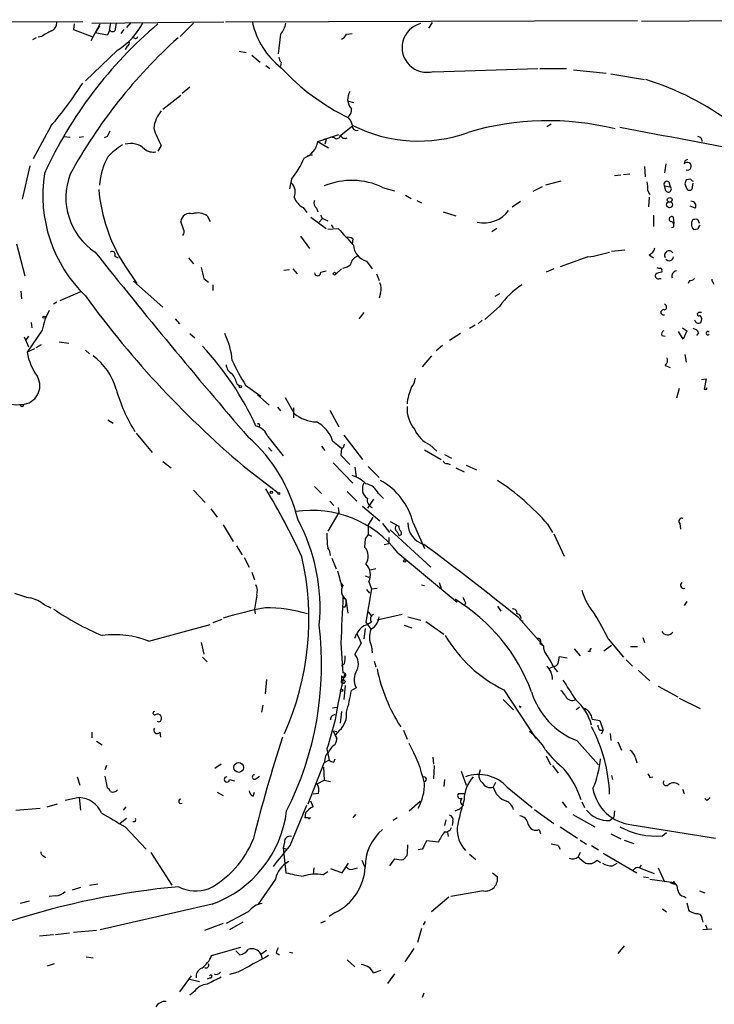
# Model space of a CAD drawing. Extents: x 4 to 985, y 9 to 908.
# Drawn here: x 79 to 164, y 760 to 880 of the extents above; entities that cross this region are included whole.
import ezdxf

# ---------------------------------------------------------------- set-up
doc = ezdxf.new("R2010")
doc.units = 0
doc.header["$MEASUREMENT"] = 0
doc.layers.add('MAIN', color=5, linetype='CONTINUOUS')

msp = doc.modelspace()

# ---------------------------------------------------------------- linework, layer by layer
at = {"layer": 'MAIN'}
for p, q in [((104.2247, 879.2633), (154.3473, 879.4326)), ((154.8553, 879.348), (182.5413, 879.5173)), ((86.868, 879.2633), (35.814, 879.094)), ((85.852, 879.0093), (85.7673, 878.332)), ((85.7673, 878.332), (87.9687, 877.4853)), ((87.884, 876.9773), (88.9847, 879.0093)), ((87.9687, 879.094), (104.0553, 879.2633)), ((88.9, 878.7553), (88.392, 877.9086)), ((90.17, 878.2473), (89.8313, 877.6546)), ((90.2547, 879.094), (90.0853, 878.2473)), ((90.932, 879.094), (90.7627, 878.1626)), ((91.8633, 878.332), (91.5247, 877.824)), ((92.71, 879.1786), (92.202, 878.586)), ((100.33, 879.094), (98.7213, 877.4853)), ((129.3707, 879.1786), (128.9473, 878.5013)), ((81.1953, 877.316), (80.772, 877.062)), ((81.8727, 877.4853), (81.4493, 877.4006)), ((89.8313, 877.6546), (88.392, 877.9086)), ((110.9133, 877.7393), (110.6593, 875.3686)), ((118.9567, 877.7393), (119.634, 877.824)), ((91.1013, 875.792), (87.2067, 872.0666)), ((92.2867, 876.3), (92.0327, 875.8766)), ((105.918, 875.7073), (106.7647, 875.538)), ((107.442, 875.1993), (108.458, 874.3526)), ((109.1353, 873.9293), (109.6433, 873.5906)), ((110.998, 874.3526), (110.9133, 873.8446)), ((129.54, 873.1673), (142.24, 873.5906)), ((142.494, 873.5906), (145.7113, 873.5906)), ((146.558, 873.4213), (150.5373, 872.998)), ((151.13, 872.9133), (155.194, 872.236)), ((99.9067, 871.3046), (98.9753, 870.5426)), ((98.806, 870.2886), (96.6047, 868.5953)), ((119.2107, 869.6113), (119.8033, 869.442)), ((82.9733, 866.5633), (80.8567, 862.584)), ((118.2793, 865.4626), (119.7187, 866.648)), ((143.8487, 866.8173), (143.3407, 866.4786)), ((84.582, 865.2933), (85.344, 865.2086)), ((86.4447, 865.2086), (86.9527, 865.2933)), ((89.8313, 865.2933), (89.4927, 865.124)), ((115.4853, 864.7006), (118.0253, 865.5473)), ((117.5173, 865.124), (117.0093, 865.2086)), ((96.4353, 864.1926), (96.012, 863.5153)), ((115.4853, 864.7006), (116.7553, 863.9386)), ((116.4167, 864.616), (116.332, 864.362)), ((114.2153, 863.0073), (114.808, 863.092)), ((80.4333, 861.7373), (79.502, 857.6733)), ((155.194, 861.6526), (155.2787, 860.3826)), ((157.8187, 861.9913), (157.6493, 860.8906)), ((160.1047, 862.33), (160.02, 861.9913)), ((151.5533, 860.552), (152.3153, 860.6366)), ((153.416, 860.7213), (152.654, 860.6366)), ((112.268, 860.1286), (112.014, 858.9433)), ((123.3593, 859.1126), (124.7987, 858.6893)), ((142.748, 859.1973), (141.6473, 858.6046)), ((145.034, 859.8746), (143.1713, 859.3666)), ((157.6493, 859.282), (158.3267, 859.1973)), ((157.8187, 858.6893), (157.6493, 859.282)), ((158.1573, 859.79), (158.3267, 859.1973)), ((160.1047, 859.536), (160.3587, 858.9433)), ((160.8667, 860.1286), (160.274, 860.044)), ((161.036, 859.1973), (161.1207, 859.6206)), ((126.1533, 858.1813), (126.8307, 857.758)), ((155.6173, 858.6893), (155.8713, 858.266)), ((155.7867, 857.9273), (155.702, 856.742)), ((113.7073, 856.6573), (114.1307, 856.0646)), ((127.508, 857.504), (128.1007, 857.25)), ((139.1073, 856.742), (140.1233, 857.4193)), ((161.3747, 856.5726), (160.782, 856.8266)), ((102.0233, 855.6413), (102.362, 854.964)), ((114.6387, 855.472), (116.5013, 854.1173)), ((115.316, 856.5726), (115.4853, 856.1493)), ((130.7253, 856.1493), (132.2493, 855.6413)), ((156.2947, 855.726), (156.2947, 854.3713)), ((158.8347, 854.71), (158.75, 855.472)), ((99.1447, 854.0326), (98.806, 854.964)), ((115.6547, 854.8793), (115.9933, 855.3026)), ((116.332, 855.218), (116.6707, 855.0486)), ((117.094, 854.5406), (117.348, 854.202)), ((158.75, 854.2866), (158.496, 854.202)), ((113.3687, 853.186), (114.4693, 851.662)), ((116.6707, 854.0326), (117.9407, 854.1173)), ((137.2447, 854.1173), (136.652, 853.694)), ((161.7133, 854.0326), (161.2053, 853.948)), ((78.8247, 852.2546), (79.8407, 848.36)), ((119.7187, 852.8473), (119.634, 852.2546)), ((90.7627, 850.7306), (91.186, 850.5613)), ((148.336, 850.646), (144.9493, 849.4606)), ((152.8233, 851.4926), (151.2147, 851.3233)), ((155.7867, 850.9), (156.2947, 850.5613)), ((91.948, 849.63), (93.472, 847.4286)), ((99.7373, 850.5613), (100.33, 849.7993)), ((121.412, 850.138), (122.0893, 849.2066)), ((111.3367, 849.0373), (112.014, 849.122)), ((112.4373, 849.2066), (112.9453, 848.614)), ((115.824, 848.7833), (116.5013, 848.9526)), ((118.364, 849.2066), (117.6867, 848.614)), ((122.5973, 848.614), (122.936, 847.7673)), ((144.1873, 849.2066), (143.256, 848.7833)), ((157.3107, 848.9526), (157.3107, 848.7833)), ((93.0487, 847.6826), (96.6047, 844.55)), ((101.6, 848.0213), (102.1927, 847.598)), ((102.7007, 847.2593), (102.7007, 846.582)), ((157.0567, 848.0213), (157.226, 848.0213)), ((160.6973, 847.7673), (160.528, 847.4286)), ((163.4067, 847.7673), (163.6607, 847.344)), ((79.3327, 846.4973), (79.4173, 845.566)), ((86.614, 846.4126), (84.074, 845.312)), ((123.1053, 846.2433), (122.936, 845.6506)), ((137.5833, 846.1586), (136.9907, 845.82)), ((83.7353, 845.1426), (83.312, 844.8886)), ((137.5833, 844.6346), (135.8053, 843.026)), ((121.0733, 843.8726), (120.4807, 843.1106)), ((162.1367, 843.8726), (161.798, 843.8726)), ((80.6027, 842.6873), (80.6873, 842.01)), ((98.1287, 843.1106), (98.6367, 842.518)), ((134.62, 842.3486), (133.9427, 841.9253)), ((135.4667, 842.9413), (134.9587, 842.518)), ((161.3747, 842.8566), (161.29, 842.9413)), ((81.9573, 841.756), (80.0947, 839.0466)), ((99.9067, 841.3326), (100.4993, 840.8246)), ((132.842, 841.3326), (131.4873, 840.486)), ((157.3107, 841.0786), (157.734, 840.994)), ((159.9353, 840.6553), (159.3427, 841.5866)), ((159.8507, 842.01), (160.3587, 841.6713)), ((160.3587, 841.6713), (159.9353, 840.6553)), ((161.798, 841.4173), (161.544, 841.0786)), ((79.756, 840.9093), (80.264, 839.724)), ((80.264, 840.994), (79.9253, 840.486)), ((81.1953, 839.6393), (81.8727, 839.978)), ((83.9893, 840.3166), (85.1747, 840.1473)), ((130.6407, 839.8933), (129.8787, 839.216)), ((81.026, 839.47), (80.0947, 839.0466)), ((87.2067, 839.3006), (87.7147, 838.8773)), ((129.286, 838.6233), (128.1853, 837.2686)), ((160.1047, 838.7926), (160.274, 837.8613)), ((157.734, 837.438), (158.3267, 837.184)), ((105.664, 835.152), (106.0027, 834.9826)), ((106.68, 835.0673), (108.5427, 833.7126)), ((162.1367, 835.7446), (162.7293, 835.8293)), ((162.7293, 835.8293), (162.4753, 834.5593)), ((108.1193, 833.882), (109.5587, 832.612)), ((159.4273, 834.644), (159.0887, 833.4586)), ((162.814, 834.5593), (162.814, 834.7286)), ((111.506, 833.5433), (112.6067, 831.596)), ((110.5747, 832.358), (110.9133, 831.9346)), ((112.522, 832.2733), (112.522, 831.088)), ((116.9247, 832.0193), (118.0253, 829.9873)), ((89.916, 830.834), (90.5933, 830.4106)), ((93.3873, 829.2253), (95.3347, 826.8546)), ((109.3893, 828.802), (111.252, 826.4313)), ((117.2633, 828.294), (118.364, 827.3626)), ((118.618, 828.9713), (120.904, 826.008)), ((109.474, 827.4473), (109.8973, 827.024)), ((115.9087, 827.6166), (116.332, 827.1086)), ((118.364, 827.3626), (118.2793, 826.516)), ((128.4393, 827.1933), (130.4713, 826.008)), ((129.1167, 827.786), (129.9633, 827.024)), ((96.6047, 825.754), (97.6207, 824.992)), ((117.348, 825.5846), (119.7187, 823.1293)), ((118.2793, 826.516), (119.38, 825.4153)), ((130.8947, 826.6006), (131.7413, 826.1773)), ((131.2333, 825.5), (131.572, 825.4153)), ((107.1033, 824.6533), (110.6593, 821.944)), ((119.9727, 825.0766), (120.142, 823.8913)), ((121.5813, 825.1613), (122.936, 823.8066)), ((132.2493, 824.992), (133.2653, 824.484)), ((133.5193, 825.3306), (134.7893, 824.738)), ((100.33, 822.2826), (101.7693, 820.7586)), ((115.062, 822.706), (115.9087, 821.8593)), ((119.0413, 822.1133), (120.2267, 820.928)), ((122.8513, 821.8593), (123.444, 821.2666)), ((116.9247, 820.928), (117.4327, 820.42)), ((122.2587, 821.182), (121.4967, 820.0813)), ((102.4467, 819.9966), (103.2087, 818.9806)), ((118.0253, 819.5733), (116.6707, 817.2873)), ((117.9407, 820.166), (118.0253, 819.5733)), ((120.904, 820.3353), (123.0207, 818.5573)), ((122.174, 818.9806), (121.5813, 818.0493)), ((124.2907, 818.4726), (125.3067, 817.88)), ((127.0847, 818.3033), (128.4393, 815.1706)), ((103.9707, 818.0493), (105.156, 816.0173)), ((121.5813, 818.0493), (121.5813, 816.864)), ((123.3593, 818.2186), (124.206, 817.118)), ((124.2907, 817.4566), (129.2013, 812.8846)), ((125.1373, 817.2026), (125.3067, 816.7793)), ((143.4253, 818.134), (144.018, 817.118)), ((159.512, 818.2186), (159.5967, 817.5413)), ((121.2427, 816.356), (121.158, 815.34)), ((121.5813, 816.864), (122.0047, 816.6946)), ((124.1213, 816.5253), (124.1213, 815.7633)), ((144.1873, 816.9486), (145.4573, 814.2393)), ((105.5793, 815.5093), (106.2567, 814.4086)), ((123.5287, 815.6786), (124.1213, 815.7633)), ((125.222, 814.6626), (132.4187, 808.6513)), ((106.5107, 814.07), (107.1033, 812.8846)), ((117.1787, 813.9853), (117.6867, 812.7153)), ((107.442, 812.292), (107.7807, 811.3606)), ((117.856, 812.4613), (118.11, 811.6146)), ((122.5127, 812.7153), (121.8353, 812.546)), ((121.2427, 811.8686), (121.666, 811.6993)), ((121.666, 811.1066), (122.0047, 810.26)), ((118.2793, 811.022), (118.364, 810.514)), ((122.0047, 810.26), (121.3273, 806.196)), ((121.412, 810.1753), (121.7507, 809.752)), ((122.0047, 810.26), (122.682, 810.3446)), ((128.1007, 810.768), (128.4393, 810.6833)), ((130.2173, 811.022), (130.4713, 810.3446)), ((108.0347, 809.498), (107.7807, 807.8046)), ((118.5333, 809.4133), (118.872, 808.99)), ((118.872, 808.99), (119.126, 807.2966)), ((118.872, 808.99), (118.872, 808.3126)), ((160.3587, 808.736), (160.02, 808.228)), ((82.2113, 808.3126), (82.9733, 807.974)), ((107.7807, 807.8046), (107.8653, 807.212)), ((118.7873, 808.0586), (118.872, 808.3126)), ((133.4347, 808.5666), (133.35, 808.3126)), ((137.3293, 808.1433), (137.7527, 807.5506)), ((103.8013, 806.5346), (102.7007, 806.1113)), ((121.5813, 807.466), (122.0047, 806.958)), ((125.73, 807.1273), (122.682, 806.45)), ((126.4073, 806.8733), (128.016, 806.45)), ((128.6087, 806.2806), (130.81, 804.7566)), ((139.8693, 806.7886), (142.9173, 803.3173)), ((140.1233, 806.45), (140.462, 806.3653)), ((94.9113, 803.91), (102.362, 805.942)), ((121.2427, 805.434), (121.0733, 804.164)), ((121.3273, 806.196), (121.92, 805.3493)), ((122.0047, 806.196), (121.4967, 805.942)), ((125.984, 805.8573), (126.9153, 805.5186)), ((119.9727, 804.2486), (120.2267, 804.8413)), ((120.2267, 804.8413), (120.7347, 803.656)), ((150.7913, 804.164), (152.654, 801.9626)), ((155.0247, 804.3333), (155.194, 803.7406)), ((101.2613, 803.7406), (101.6, 802.3013)), ((118.2793, 803.656), (118.5333, 800.0153)), ((120.7347, 803.656), (119.9727, 802.3013)), ((122.0047, 803.2326), (122.0893, 802.4706)), ((142.494, 803.656), (142.9173, 803.3173)), ((146.6427, 802.9786), (147.4047, 802.132)), ((150.2833, 802.7246), (151.2147, 803.402)), ((153.5007, 803.2326), (154.3473, 803.2326)), ((101.4307, 801.9626), (102.0233, 801.37)), ((144.6953, 801.2006), (144.8647, 802.0473)), ((144.8647, 802.0473), (145.796, 801.878)), ((148.59, 802.64), (148.336, 802.64)), ((152.9927, 801.624), (153.7547, 800.862)), ((118.7027, 801.2006), (118.364, 800.862)), ((122.3433, 801.4546), (122.5127, 800.7773)), ((143.6793, 800.608), (144.1873, 800.862)), ((144.1873, 800.6926), (144.6107, 800.1846)), ((154.432, 800.354), (155.8713, 799.084)), ((109.22, 799.2533), (109.0507, 797.4753)), ((118.364, 799.6766), (118.364, 799.084)), ((118.7873, 798.4913), (118.618, 796.798)), ((120.142, 798.2373), (119.5493, 797.8986)), ((138.0913, 797.9833), (141.986, 792.0566)), ((156.8873, 798.4066), (159.258, 797.1366)), ((138.0067, 796.798), (139.2767, 795.528)), ((159.4273, 796.9673), (161.9673, 795.6973)), ((108.7967, 796.1206), (108.6273, 795.274)), ((117.2633, 795.782), (117.7713, 795.8666)), ((140.208, 795.9513), (140.0387, 795.782)), ((147.32, 795.8666), (146.8967, 795.528)), ((118.364, 795.3586), (118.1947, 793.9193)), ((148.844, 794.4273), (149.7753, 794.258)), ((149.7753, 794.258), (150.1987, 793.0726)), ((87.9687, 792.8186), (87.9687, 792.1413)), ((96.266, 792.8186), (96.3507, 792.226)), ((117.348, 792.988), (117.7713, 792.9033)), ((117.348, 792.988), (117.7713, 792.9033)), ((117.348, 792.988), (117.7713, 792.0566)), ((118.11, 793.0726), (117.602, 792.48)), ((125.8993, 793.0726), (126.3227, 791.972)), ((149.7753, 793.0726), (150.1987, 793.0726)), ((150.1987, 793.0726), (149.9447, 792.5646)), ((151.0453, 792.6493), (151.13, 791.8026)), ((88.5613, 791.718), (89.2387, 791.2946)), ((116.586, 790.7866), (116.84, 789.432)), ((146.9813, 791.8026), (149.606, 788.8393)), ((151.9767, 791.6333), (152.4, 790.6173)), ((116.4167, 789.94), (116.2473, 789.0933)), ((117.4327, 789.178), (117.602, 789.6013)), ((129.4553, 789.7706), (129.54, 788.924)), ((143.256, 789.94), (143.764, 788.8393)), ((154.0933, 789.7706), (154.2627, 789.0933)), ((89.7467, 788.7546), (89.5773, 788.2466)), ((103.7167, 788.924), (102.9547, 788.416)), ((114.3, 784.098), (116.2473, 789.0933)), ((116.1627, 788.5853), (116.2473, 786.9766)), ((116.84, 789.432), (116.2473, 789.0933)), ((129.6247, 788.7546), (129.54, 787.146)), ((144.018, 788.7546), (144.6953, 787.8233)), ((86.1907, 787.4), (86.5293, 786.384)), ((89.5773, 787.4846), (89.8313, 786.0453)), ((107.95, 787.146), (108.3733, 787.4846)), ((132.9267, 788.0773), (133.5193, 786.384)), ((135.2127, 788.2466), (135.0433, 787.654)), ((151.2147, 787.5693), (151.2993, 787.0613)), ((155.8713, 787.3153), (156.21, 787.4)), ((104.7327, 787.0613), (105.3253, 786.892)), ((115.4007, 786.5533), (116.2473, 786.9766)), ((116.2473, 786.9766), (117.0093, 786.8073)), ((130.8947, 787.0613), (130.81, 786.2146)), ((137.0753, 786.7226), (136.8213, 786.13)), ((138.5147, 786.13), (141.5627, 783.6746)), ((86.4447, 784.86), (84.7513, 784.5213)), ((86.4447, 784.86), (86.614, 783.336)), ((103.2087, 785.5373), (103.9707, 785.114)), ((107.6113, 785.0293), (107.7807, 785.5373)), ((115.57, 785.368), (114.8927, 785.2833)), ((132.588, 785.368), (133.2653, 785.368)), ((159.8507, 785.876), (160.02, 785.368)), ((162.814, 784.5213), (162.56, 784.7753)), ((78.74, 783.336), (81.7033, 783.59)), ((82.55, 783.7593), (83.82, 784.098)), ((92.1173, 783.7593), (91.7787, 783.336)), ((112.0987, 779.018), (114.1307, 783.9286)), ((114.8927, 783.7593), (114.6387, 784.4366)), ((126.5767, 783.2513), (127.9313, 784.4366)), ((133.1807, 783.9286), (132.7573, 783.5053)), ((145.2033, 784.352), (145.7113, 783.6746)), ((147.574, 784.352), (147.9127, 783.6746)), ((92.202, 782.32), (91.44, 781.7273)), ((113.9613, 782.9973), (113.8767, 782.4046)), ((114.3, 782.4046), (113.8767, 782.4046)), ((120.0573, 782.828), (119.7187, 782.4046)), ((125.1373, 782.4046), (124.6293, 782.066)), ((132.1647, 783.2513), (132.7573, 783.5053)), ((141.8167, 783.4206), (144.1873, 781.7273)), ((146.4733, 782.828), (149.1827, 781.304)), ((150.9607, 782.066), (151.4687, 782.4893)), ((151.5533, 783.2513), (151.4687, 782.4893)), ((92.0327, 781.304), (94.5727, 778.5946)), ((93.218, 781.8966), (92.964, 781.8966)), ((131.064, 782.1506), (130.8947, 781.4733)), ((131.9107, 781.9813), (131.826, 781.4733)), ((144.9493, 781.304), (147.066, 779.9493)), ((153.67, 781.558), (163.83, 779.9493)), ((131.2333, 780.6266), (131.318, 780.1186)), ((142.4093, 780.9653), (142.5787, 780.4573)), ((151.13, 780.4573), (152.3153, 779.8646)), ((157.3953, 780.2033), (157.9033, 780.6266)), ((111.4213, 779.4413), (111.252, 778.764)), ((111.252, 778.764), (111.6753, 778.5946)), ((111.252, 778.764), (111.5907, 775.716)), ((130.1327, 779.4413), (128.6933, 779.6106)), ((144.6953, 779.018), (144.9493, 778.5946)), ((147.4047, 779.6953), (148.1667, 779.1873)), ((148.7593, 779.018), (149.606, 778.51)), ((152.7387, 779.6953), (153.924, 779.272)), ((82.1267, 777.748), (82.3807, 777.5786)), ((95.1653, 778.1713), (97.7053, 774.192)), ((126.3227, 777.8326), (125.8993, 777.3246)), ((128.1853, 778.5946), (127.6773, 778.51)), ((133.9427, 778.002), (134.7047, 777.3246)), ((147.4047, 778.1713), (147.1507, 777.6633)), ((150.1987, 778.0866), (154.2627, 775.716)), ((118.4487, 775.716), (119.2107, 776.9013)), ((120.8193, 777.24), (121.158, 776.478)), ((124.7987, 777.4093), (124.206, 776.5626)), ((149.4367, 777.24), (149.86, 776.986)), ((151.2993, 776.5626), (151.892, 776.9013)), ((154.6013, 776.3086), (154.8553, 776.6473)), ((114.9773, 776.3086), (114.8927, 775.5466)), ((116.078, 775.462), (116.6707, 775.8853)), ((117.0093, 776.224), (118.4487, 775.716)), ((119.7187, 776.1393), (120.3113, 776.3086)), ((136.7367, 775.716), (137.3293, 775.208)), ((154.6013, 776.3086), (156.3793, 775.6313)), ((155.1093, 775.208), (155.702, 775.1233)), ((156.8873, 776.3086), (157.6493, 774.6153)), ((86.614, 773.938), (85.598, 773.5993)), ((87.7147, 774.192), (88.7307, 774.3613)), ((110.3207, 774.954), (108.204, 771.906)), ((155.8713, 774.954), (158.8347, 774.5306)), ((158.3267, 774.5306), (158.75, 774.3613)), ((158.75, 774.6153), (158.75, 774.3613)), ((158.9193, 774.3613), (158.8347, 774.5306)), ((83.566, 772.922), (82.804, 772.8373)), ((131.4027, 772.7526), (129.286, 770.9746)), ((135.636, 773.5146), (131.6567, 772.8373)), ((160.02, 772.8373), (160.274, 772.668)), ((161.8827, 773.5146), (162.56, 773.2606)), ((80.3487, 772.2446), (79.248, 771.9906)), ((102.616, 771.906), (88.9847, 768.7733)), ((160.3587, 772.0753), (160.6127, 771.144)), ((107.0187, 770.9746), (104.3093, 769.5353)), ((117.602, 770.89), (116.84, 770.382)), ((157.3953, 771.3133), (157.9033, 770.9746)), ((103.9707, 769.5353), (101.6847, 768.6886)), ((106.3413, 769.7046), (104.7327, 768.7733)), ((115.824, 769.62), (116.4167, 769.874)), ((128.524, 769.7893), (128.27, 769.366)), ((162.2213, 770.0433), (162.306, 769.7046)), ((162.6447, 769.366), (162.814, 768.9426)), ((83.312, 768.1806), (81.6187, 768.0113)), ((85.2593, 768.35), (83.566, 768.1806)), ((88.5613, 768.6886), (85.7673, 768.4346)), ((128.1007, 768.9426), (127.5927, 767.2493)), ((163.4067, 768.858), (162.306, 768.7733)), ((152.7387, 766.826), (151.9767, 765.8946)), ((102.5313, 765.6406), (106.0873, 766.6566)), ((105.4947, 766.2333), (106.0027, 765.7253)), ((108.5427, 765.81), (109.22, 766.318)), ((108.5427, 765.81), (108.712, 765.302)), ((110.4053, 765.9793), (110.8287, 765.7253)), ((112.014, 766.064), (112.4373, 765.9793)), ((127.1693, 766.4873), (126.0687, 764.8786)), ((83.3967, 764.6246), (82.55, 764.3706)), ((87.2913, 765.4713), (88.138, 765.3866)), ((119.0413, 765.1326), (119.9727, 764.286)), ((100.076, 763.1853), (98.6367, 761.238)), ((105.7487, 763.6086), (104.7327, 763.3546)), ((122.2587, 763.524), (123.19, 763.8626)), ((124.7987, 763.4393), (123.952, 762.254)), ((99.9067, 762.762), (101.092, 762.508)), ((102.362, 762.9313), (102.0233, 762.762)), ((100.4993, 761.3226), (99.9067, 760.8146)), ((128.3547, 761.0686), (128.1853, 760.5606))]:
    msp.add_line(p, q, dxfattribs=at)
for centre, radius in [((158.2758, 857.5887), 0.2878), ((158.2593, 857.001), 0.3658), ((117.5173, 848.614), 0.1693), ((82.1689, 843.3223), 0.1338), ((106.045, 834.8557), 0.1338), ((79.4808, 832.5485), 0.1496), ((109.8126, 822.0005), 0.1411), ((110.744, 821.8594), 0.1197), ((126.0475, 813.6679), 0.1496), ((118.5615, 798.9711), 0.2275), ((118.3639, 797.9269), 0.1411), ((105.854, 788.5284), 0.5937)]:
    msp.add_circle(centre, radius, dxfattribs=at)
for centre, radius, start, end in [((251.7948, 581.4911), 341.3006, 119.629767, 119.858944), ((130.3377, 838.6524), 52.9805, 130.382941, 155.282384), ((82.6505, 879.168), 1.0849, 292.06327, 0.559841), ((90.5049, 878.4745), 0.4047, 214.153419, 309.575331), ((86.0671, 883.591), 9.2826, 302.84196, 331.618603), ((116.8369, 881.2047), 9.5281, 192.277369, 232.207133), ((109.0499, 879.5178), 2.5759, 316.335438, 350.530364), ((128.7356, 876.1306), 3.0147, 105.18361, 285.187776), ((140.6433, 830.4763), 63.0299, 132.000908, 151.324305), ((93.2911, 877.5123), 0.267, 204.740656, 354.195444), ((117.6446, 878.4587), 1.4964, 298.735138, 331.264862), ((92.1173, 876.7233), 0.456, 291.810744, 21.79441), ((111.7015, 875.0049), 0.9594, 183.561805, 222.837328), ((131.4928, 892.7062), 27.9681, 222.878925, 243.950484), ((145.0226, 838.9946), 34.8127, 53.054954, 72.720181), ((48.7602, 896.0171), 45.1449, 319.275088, 327.577974), ((120.8294, 869.8475), 1.7325, 146.782311, 222.366008), ((118.5396, 868.5045), 1.0248, 304.902709, 9.860299), ((99.5374, 865.7979), 4.0657, 139.72872, 172.773951), ((117.8619, 866.3032), 1.8568, 0.188229, 43.413525), ((106.9156, 870.0669), 12.0143, 198.225628, 209.271013), ((127.734, 882.6249), 17.8747, 243.35797, 289.747015), ((120.2266, 866.6337), 0.6027, 212.566713, 286.324089), ((143.4763, 833.4907), 33.7361, 75.999634, 106.715219), ((-205.7377, -1053.9085), 1953.3825, 78.9374218, 79.4405493), ((259.3555, 780.942), 189.3505, 153.316988, 153.54613), ((116.2686, 864.8065), 0.2413, 307.862488, 74.765709), ((117.7714, 865.4626), 0.4233, 233.113861, 0), ((118.7872, 865.7164), 0.6446, 203.188086, 293.216098), ((161.6711, 864.7431), 0.5518, 355.582979, 85.614036), ((97.6983, 855.0422), 11.0154, 123.030344, 134.950347), ((92.6978, 861.9851), 2.4682, 46.29192, 105.63259), ((112.8607, 865.1662), 2.6656, 290.449377, 349.940471), ((97.5431, 858.7213), 8.6672, 151.642203, 175.730178), ((95.4617, 865.1239), 1.7191, 231.998149, 279.925343), ((104.9844, 866.226), 9.4989, 320.065919, 338.00616), ((160.3964, 861.659), 0.5021, 339.514748, 138.560731), ((202.594, 777.7747), 94.6305, 116.45046, 116.67967), ((160.4433, 861.6529), 0.4561, 248.214917, 338.170598), ((99.1274, 858.1888), 17.1174, 171.205129, 225.860382), ((92.7946, 857.8849), 7.9722, 159.158462, 236.478964), ((111.1937, 858.5252), 1.5343, 337.064725, 45.557175), ((119.6146, 851.2764), 8.6849, 64.458174, 112.812502), ((152.2691, 858.9856), 3.3613, 354.942767, 13.846069), ((157.9457, 859.4936), 0.3642, 54.476953, 215.523047), ((158.115, 858.901), 0.3642, 215.544994, 54.455006), ((287.1817, 817.4675), 133.8593, 161.453816, 161.683013), ((160.6719, 859.1381), 0.3688, 211.88024, 9.235061), ((161.163, 860.1708), 0.2992, 188.105736, 261.872606), ((109.5686, 860.7574), 20.84, 185.227659, 212.27239), ((114.578, 858.5237), 2.0595, 196.832743, 244.990333), ((115.8101, 857.2077), 0.8046, 158.392965, 232.117522), ((160.9089, 856.8689), 0.552, 327.539156, 94.384376), ((99.8963, 854.8568), 1.0956, 71.424479, 174.384638), ((100.885, 854.0233), 1.9783, 54.872737, 108.866328), ((116.4165, 855.8105), 0.5985, 188.116564, 261.883436), ((135.6926, 858.4747), 3.6874, 257.173557, 324.217211), ((158.5251, 855.255), 0.3125, 43.975813, 248.641257), ((158.3266, 854.4983), 0.4733, 333.434949, 79.691906), ((161.8897, 854.6505), 0.9808, 150.51018, 225.747707), ((161.4595, 854.2858), 0.9474, 79.712462, 116.551528), ((161.3318, 854.7521), 0.5525, 355.629927, 57.492218), ((162.2641, 853.99), 0.5525, 122.493463, 175.577431), ((98.6126, 853.706), 0.6243, 315.77878, 31.541369), ((626.8467, 1318.728), 689.0925, 222.3948218, 222.6240161), ((119.1261, 852.0853), 0.9653, 52.12814, 105.261365), ((121.9421, 852.214), 2.1427, 183.44356, 255.675792), ((644.0461, 1291.8401), 709.1411, 218.4123782, 220.773895), ((90.4663, 850.9422), 0.3642, 324.476953, 125.523047), ((120.6215, 849.6114), 1.1614, 105.491365, 174.902047), ((145.7181, 868.3497), 17.8962, 278.411545, 287.034327), ((155.2082, 852.0571), 1.2936, 296.563071, 346.111999), ((158.1997, 850.8576), 0.548, 32.471994, 212.471994), ((158.2316, 850.7123), 0.5226, 217.8019, 352.711806), ((118.0468, 851.5981), 2.3575, 281.90906, 306.972457), ((440.076, 933.3661), 349.0698, 193.922615, 194.151818), ((115.443, 848.741), 0.3834, 186.350095, 6.33524), ((156.9085, 848.3811), 0.3891, 157.613458, 292.386542), ((157.3956, 847.2587), 1.527, 93.187323, 123.684864), ((157.0144, 849.7572), 0.4829, 232.133342, 285.236386), ((157.1414, 849.0796), 0.2117, 323.124688, 90.027065), ((159.1873, 848.3177), 0.6425, 98.82752, 199.238701), ((121.5721, 846.779), 1.6241, 340.740588, 26.880597), ((145.7806, 838.8836), 10.0135, 123.233493, 144.947557), ((160.638, 848.7242), 0.9587, 273.546139, 312.848561), ((163.5547, 847.8519), 0.1705, 150.217611, 209.753219), ((181.8895, 914.6118), 116.9851, 215.966764, 230.26186), ((157.5505, 844.55), 0.3527, 286.262154, 73.733298), ((89.2121, 840.5013), 7.3625, 150.501548, 170.187896), ((157.5223, 843.915), 0.3224, 66.799076, 293.193924), ((161.8222, 843.6731), 0.201, 96.916373, 316.209443), ((161.5365, 843.0633), 0.6381, 323.893402, 47.534233), ((161.7698, 842.9977), 0.4195, 199.652905, 312.275527), ((95.671, 837.1617), 9.4404, 5.281027, 26.219797), ((157.7339, 841.248), 0.4559, 111.787406, 201.815414), ((161.0422, 841.1152), 0.8139, 21.787031, 84.465227), ((162.9172, 841.375), 0.1972, 40.103247, 319.896753), ((87.8004, 840.5953), 7.8598, 191.363973, 215.033884), ((83.5058, 832.4462), 7.721, 15.883523, 53.133813), ((74.2064, 814.5293), 37.1511, 24.731355, 42.878443), ((105.6575, 837.6419), 1.3535, 185.056838, 244.334263), ((127.6144, 848.3503), 24.7929, 204.597191, 212.395367), ((157.085, 838.1153), 0.938, 313.777634, 15.710475), ((101.4431, 833.9555), 4.3872, 15.826461, 34.208402), ((79.3799, 834.9694), 2.276, 273.075104, 29.301804), ((125.4242, 836.0329), 1.9182, 317.159088, 356.446211), ((110.6119, 840.1817), 20.4673, 195.944242, 211.80577), ((133.0248, 832.0728), 6.7394, 156.792144, 173.965496), ((162.6447, 919.2091), 84.65, 269.885341, 270.114592), ((78.9518, 838.7721), 6.1004, 250.119364, 275.174616), ((115.4589, 835.0813), 4.5036, 230.704775, 268.181677), ((130.4715, 832.2733), 4.1523, 177.663229, 219.206106), ((108.2039, 830.1249), 0.2182, 320.913782, 112.81582), ((113.5283, 827.0848), 3.9258, 17.939273, 62.911488), ((107.4975, 828.1085), 2.015, 20.132032, 77.022434), ((130.6619, 831.194), 3.7419, 204.393139, 245.610282), ((94.388, 814.3137), 19.1572, 13.317807, 48.752065), ((118.2537, 827.8031), 0.454, 284.057665, 8.549485), ((131.1656, 825.9488), 0.4539, 194.051552, 278.578205), ((118.3539, 820.008), 4.25, 45.602489, 72.470169), ((122.3105, 822.4311), 1.4206, 150.562275, 235.052583), ((118.9131, 816.1225), 8.4576, 14.942589, 60.285873), ((120.703, 798.3161), 30.1505, 41.094235, 56.533879), ((33.194, 776.8399), 88.5864, 24.911884, 30.990001), ((120.9599, 820.9998), 2.0775, 24.438249, 79.814049), ((122.4769, 821.0846), 0.997, 169.481314, 247.12286), ((114.7669, 806.6161), 13.193, 37.582758, 98.679432), ((92.9845, 807.936), 22.7653, 354.761024, 28.293818), ((129.1739, 818.3212), 2.7667, 180.370701, 252.776683), ((159.7607, 818.4885), 0.367, 61.59139, 227.340907), ((125.3269, 817.6094), 0.4487, 127.666685, 245.010871), ((126.2622, 817.9387), 0.9573, 183.51548, 222.879217), ((125.3772, 817.0615), 0.291, 255.973311, 50.90041), ((128.183, 816.6947), 11.6019, 178.327598, 187.126793), ((248.4119, 731.9601), 152.6259, 146.200557, 146.42974), ((115.6578, 814.3598), 1.352, 358.482642, 41.479743), ((119.9729, 814.2182), 1.6318, 326.09764, 43.428231), ((-85.3645, 526.9608), 359.2128, 51.169362, 53.489837), ((80.2048, 806.5787), 34.1833, 335.952657, 12.804548), ((119.9932, 811.976), 1.8852, 332.537864, 44.95487), ((119.2528, 811.5722), 1.1436, 177.875195, 231.012344), ((106.5008, 810.0335), 1.6247, 340.755389, 26.877321), ((119.5794, 810.012), 1.243, 147.311027, 235.310094), ((155.5495, 812.502), 8.3321, 196.822742, 220.170256), ((159.9716, 810.7014), 0.3809, 122.671954, 290.457433), ((82.3897, 818.8039), 9.8245, 247.125101, 259.017291), ((79.6286, 805.264), 3.9955, 49.729538, 77.138339), ((1557.7426, 743.0342), 1440.7393, 177.3592799, 177.5884609), ((120.6579, 789.9915), 22.2115, 20.387607, 58.798015), ((302.6052, 893.5752), 189.3281, 206.450446, 206.679643), ((103.0516, 837.1001), 35.3253, 236.027517, 246.982031), ((118.8313, 758.0564), 50.8668, 101.085804, 106.986574), ((109.0716, 790.2325), 17.7415, 73.146556, 90.067496), ((118.618, 892.7085), 84.6501, 269.885409, 270.114592), ((139.2344, 807.339), 0.4826, 344.742799, 105.268654), ((122.442, 806.577), 0.58, 108.422454, 221.064186), ((121.044, 807.034), 1.8988, 297.473254, 355.145145), ((139.6831, 806.704), 0.5083, 330.014605, 88.094603), ((128.2653, 793.8542), 24.7732, 24.592833, 32.397099), ((76.3121, 801.1296), 39.6256, 333.18056, 6.852231), ((122.2622, 803.7757), 2.2976, 109.461752, 152.367595), ((124.482, 804.3918), 2.7351, 159.507703, 205.076247), ((158.012, 805.4364), 0.7798, 205.937474, 326.90498), ((90.7373, 793.0453), 11.6389, 68.984225, 97.397832), ((145.4507, 813.0403), 16.7593, 210.289954, 243.952033), ((142.2423, 803.8989), 0.3497, 316.019308, 90.376833), ((144.4845, 803.2753), 1.5678, 178.464876, 218.408675), ((148.7593, 802.767), 0.2116, 90, 216.875312), ((116.4159, 801.8779), 2.385, 343.501866, 6.116015), ((118.651, 801.1387), 1.7603, 333.526655, 41.335657), ((137.2876, 797.7722), 7.4923, 22.941229, 37.192921), ((121.9164, 799.2263), 2.0315, 146.280989, 209.13405), ((142.2563, 804.4386), 19.962, 191.311171, 213.241563), ((141.7579, 799.2487), 2.2601, 0.116614, 45.54675), ((144.2551, 801.3106), 0.4537, 261.405541, 345.969882), ((182.1627, 784.5281), 65.3024, 166.357437, 171.356093), ((118.618, 799.7613), 0.2678, 198.441716, 108.441716), ((738.6768, 1178.9683), 704.5268, 212.6213575, 212.8505493), ((101.8507, 800.5155), 17.891, 342.964257, 351.589234), ((143.8055, 796.3316), 1.9912, 23.846208, 51.904188), ((150.2728, 800.3774), 9.1848, 196.756963, 249.000334), ((146.3886, 797.5599), 0.8716, 209.055881, 299.061627), ((142.837, 792.1555), 6.1117, 14.302041, 49.42921), ((140.1233, 796.1206), 0.1893, 206.551513, 296.578587), ((147.2956, 794.2683), 1.5566, 5.862962, 66.64336), ((95.6309, 795.1469), 0.2159, 101.273495, 281.33076), ((95.9612, 794.4314), 0.5803, 35.212848, 119.741208), ((95.5041, 794.5965), 0.9465, 333.440363, 10.316217), ((1006.1065, 538.561), 924.5888, 163.9400126, 164.1691922), ((117.5438, 794.4008), 0.5377, 83.785728, 186.214272), ((116.5002, 794.9553), 2.4771, 310.532051, 7.392118), ((95.9274, 793.0726), 0.4234, 143.132809, 323.124688), ((96.139, 794.385), 0.2994, 225, 315), ((132.4197, 784.7148), 18.5497, 1.75624, 28.254398), ((150.4788, 793.7249), 0.9594, 183.561805, 222.837328), ((297.3406, 732.3026), 195.5794, 162.158246, 165.950946), ((116.857, 791.9466), 0.9163, 296.321764, 35.601647), ((137.2402, 787.5373), 6.6832, 27.442698, 53.409245), ((110.0187, 795.4047), 8.4141, 319.498489, 329.429567), ((110.6186, 782.5325), 18.2875, 12.973341, 29.23506), ((159.7358, 804.8958), 21.8691, 220.761142, 229.238858), ((138.4269, 790.5865), 11.4755, 336.227162, 355.07494), ((152.8375, 789.4603), 1.2936, 13.879402, 63.434949), ((117.4914, 790.1335), 0.9573, 227.120783, 266.484521), ((135.9647, 780.7367), 12.1568, 18.559099, 38.661722), ((104.4081, 787.0754), 0.3249, 92.487255, 357.512745), ((107.7806, 787.3718), 0.2822, 89.979697, 306.878017), ((128.397, 787.1037), 0.2861, 278.135765, 98.138599), ((137.6873, 784.4778), 4.4238, 138.657512, 178.33938), ((135.0221, 782.9546), 4.7203, 42.276465, 109.651048), ((136.0884, 787.5672), 1.0487, 175.252239, 233.643658), ((155.3211, 787.273), 0.5518, 4.396316, 57.536771), ((89.5349, 785.3254), 0.7785, 22.394546, 67.621866), ((113.707, 785.7066), 1.8935, 349.698943, 26.560992), ((122.5384, 786.494), 5.9027, 330.529145, 1.397915), ((136.4812, 787.1971), 1.12, 205.066342, 287.677823), ((139.1051, 786.6887), 2.3511, 193.746632, 253.313127), ((154.2391, 786.9252), 5.3973, 190.295162, 263.947376), ((157.861, 786.6803), 0.3642, 144.455006, 324.455006), ((158.7396, 785.6351), 1.0168, 47.439359, 124.938931), ((86.3116, 781.7647), 3.0982, 23.443852, 87.537759), ((90.5793, 786.2003), 0.6632, 240.694487, 321.920417), ((107.9138, 785.7854), 0.8143, 185.553068, 248.194671), ((132.842, 785.1019), 0.3679, 133.667268, 297.400918), ((133.3078, 784.3943), 0.4828, 127.890597, 254.734472), ((247.6333, 700.0407), 119.7133, 134.885375, 135.114625), ((98.8271, 784.4154), 0.276, 94.384376, 302.480746), ((116.3329, 781.0487), 3.0695, 117.982668, 140.592127), ((168.4863, 774.0024), 36.7825, 163.245104, 168.684905), ((137.6466, 782.923), 1.7043, 16.975195, 62.635091), ((513.9135, 1501.8173), 834.9388, 239.4206416, 239.6498271), ((92.8367, 782.193), 0.483, 322.140624, 15.244715), ((97.8682, 784.9868), 13.9157, 289.948844, 352.835711), ((114.427, 782.447), 0.1339, 198.462013, 18.421413), ((131.3, 782.1406), 0.6311, 345.380272, 72.736416), ((139.8694, 781.4733), 1.1973, 8.128749, 81.871251), ((150.8608, 785.5546), 3.49, 219.471565, 271.640281), ((131.0347, 781.4373), 0.7395, 259.085205, 342.853977), ((136.2322, 781.0243), 3.8185, 177.07278, 222.893433), ((142.0236, 781.8872), 0.9993, 194.168351, 292.70322), ((156.6724, 789.478), 9.3028, 241.480622, 274.456807), ((112.0507, 779.5223), 0.6347, 69.977557, 187.333315), ((126.9512, 776.5265), 5.7101, 128.979964, 181.336676), ((135.2149, 777.2556), 5.5323, 141.343912, 156.728927), ((96.6933, 784.1735), 11.7688, 297.858218, 338.079709), ((-523.9416, 1285.7674), 813.2295, 321.225607, 321.454781), ((120.6545, 778.848), 5.7584, 349.843775, 2.534069), ((382.4591, 652.0927), 284.0033, 153.320366, 153.549531), ((143.2108, 773.7959), 5.429, 74.131001, 83.252245), ((82.2366, 778.1882), 0.4537, 171.405541, 255.982133), ((146.4734, 778.4041), 1.0038, 245.05104, 312.436109), ((149.5211, 779.6102), 3.0674, 219.397568, 242.020577), ((113.3766, 774.3011), 3.1249, 117.590907, 167.939947), ((114.6462, 776.8013), 6.6091, 296.566214, 356.460708), ((119.507, 776.7742), 0.6693, 214.689739, 288.440363), ((125.6031, 780.6684), 3.3569, 256.135551, 275.062153), ((148.5053, 778.0869), 1.2589, 250.351687, 317.720494), ((151.1864, 778.4109), 1.8517, 234.610514, 273.495464), ((154.3896, 775.6735), 0.6694, 71.565051, 145.296185), ((119.4366, 809.4357), 34.6205, 256.901483, 260.474366), ((115.1845, 771.2923), 4.2643, 77.905337, 110.267792), ((135.8476, 774.9963), 1.4967, 261.872605, 8.131185), ((107.2044, 679.8596), 94.5597, 95.250022, 108.003728), ((100.6615, 778.0407), 4.5382, 242.300555, 289.718623), ((158.7924, 774.573), 0.0599, 314.932355, 135.067646), ((158.8347, 816.6613), 42.3001, 269.885273, 270.114591), ((158.2129, 773.6861), 1.0487, 355.252239, 53.636019), ((83.4479, 774.8344), 1.916, 273.533805, 312.863878), ((160.147, 773.7263), 0.898, 188.130102, 261.869898), ((109.145, 769.3498), 2.6761, 99.311672, 142.614953), ((162.0312, 773.0281), 2.3584, 233.024664, 258.077809), ((161.6287, 770.128), 0.5986, 351.865837, 98.134163), ((99.6736, 766.6403), 3.0275, 303.531553, 340.718796), ((615.61, -166.6979), 1060.8623, 118.4960841, 118.7252675), ((105.6641, 767.3339), 1.6439, 281.886863, 325.491118), ((107.442, 765.2354), 1.2416, 27.565974, 109.933824), ((112.611, 765.3848), 2.2844, 148.68826, 164.915583), ((101.8726, 764.4923), 0.3464, 237.149489, 22.455716), ((120.6498, 762.7617), 1.7803, 25.351687, 87.266647), ((101.7749, 763.0853), 1.1169, 112.581589, 187.925512), ((102.4351, 763.0968), 0.1809, 246.169344, 150.714701), ((103.1663, 763.9051), 0.5521, 237.539156, 327.516072), ((102.191, 760.0725), 2.1035, 94.572727, 143.537051), ((314.5398, 339.253), 473.3091, 116.450454, 116.679643), ((96.8822, 758.7967), 1.2644, 83.378058, 152.766157)]:
    msp.add_arc(centre, radius, start, end, dxfattribs=at)

doc.saveas('drawing.dxf')
